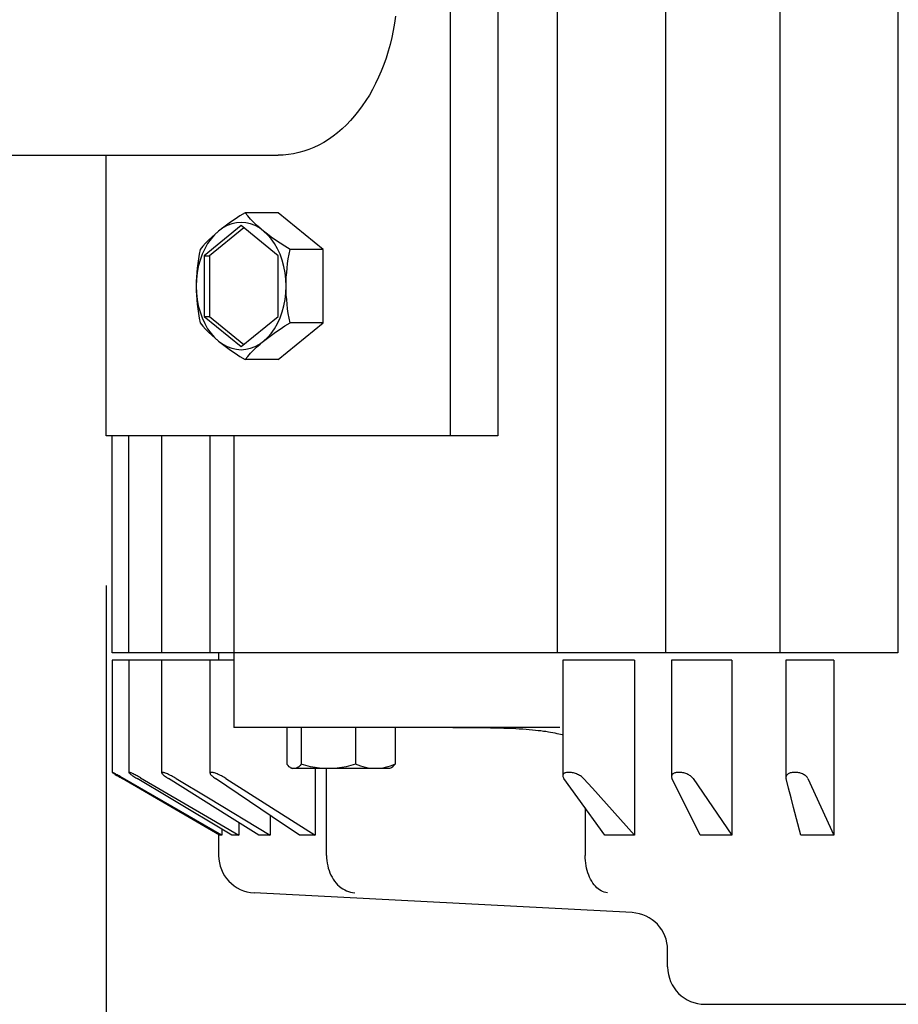
# Model space of a CAD drawing. Extents: x -894 to 1217, y -701 to 529.
# Drawn here: x -128 to -10, y -519 to -387 of the extents above; entities that cross this region are included whole.
import ezdxf

# ---------------------------------------------------------------- set-up
doc = ezdxf.new("R2010")
doc.units = 0
doc.header["$LTSCALE"] = 20
doc.header["$PDMODE"] = 3
doc.header["$PDSIZE"] = -2
doc.layers.get('DEFPOINTS').update_dxf_attribs({"linetype": 'CONTINUOUS'})
for name, color, linetype in [('DETAIL', 5, 'CONTINUOUS'), ('OUTLINE', 3, 'CONTINUOUS'), ('SIZE', 30, 'CONTINUOUS')]:
    doc.layers.add(name, color=color, linetype=linetype)

msp = doc.modelspace()

# ---------------------------------------------------------------- linework, layer by layer
at = {"layer": 'DEFPOINTS', "color": 30, "linetype": 'CONTINUOUS'}
msp.add_point((-116.03, -442.8), dxfattribs=at)
at = {"layer": 'DETAIL', "color": 5, "linetype": 'CONTINUOUS'}
for p, q in [((-55.74, -471.8), (-55.74, -293.8)), ((-41.23, -471.8), (-41.23, -293.8)), ((-25.95, -471.8), (-25.95, -293.8)), ((-10.18, -471.8), (-10.18, -293.8)), ((-70.07, -322.8), (-70.07, -442.8)), ((-63.71, -322.8), (-63.71, -442.8)), ((-77.38, -386.71), (-77.52, -387.67)), ((-77.52, -387.67), (-77.68, -388.62)), ((-77.88, -389.57), (-78.1, -390.5)), ((-77.68, -388.62), (-77.88, -389.57)), ((-78.1, -390.5), (-78.35, -391.41)), ((-78.35, -391.41), (-78.63, -392.31)), ((-78.94, -393.19), (-79.27, -394.05)), ((-78.63, -392.31), (-78.94, -393.19)), ((-79.27, -394.05), (-79.63, -394.89)), ((-80.02, -395.71), (-80.43, -396.5)), ((-79.63, -394.89), (-80.02, -395.71)), ((-80.86, -397.26), (-81.32, -398)), ((-80.43, -396.5), (-80.86, -397.26)), ((-81.8, -398.71), (-82.3, -399.39)), ((-81.32, -398), (-81.8, -398.71)), ((-82.83, -400.04), (-83.37, -400.65)), ((-82.3, -399.39), (-82.83, -400.04)), ((-83.93, -401.23), (-84.5, -401.78)), ((-83.37, -400.65), (-83.93, -401.23)), ((-85.1, -402.29), (-85.71, -402.76)), ((-84.5, -401.78), (-85.1, -402.29)), ((-87.61, -403.94), (-88.27, -404.26)), ((-86.96, -403.59), (-87.61, -403.94)), ((-86.33, -403.19), (-86.96, -403.59)), ((-85.71, -402.76), (-86.33, -403.19)), ((-283.55, -405.3), (-93.05, -405.3)), ((-116.03, -442.8), (-116.03, -405.3)), ((-92.36, -405.28), (-93.05, -405.3)), ((-91.67, -405.21), (-92.36, -405.28)), ((-90.98, -405.11), (-91.67, -405.21)), ((-90.29, -404.96), (-90.98, -405.11)), ((-89.61, -404.77), (-90.29, -404.96)), ((-88.93, -404.53), (-89.61, -404.77)), ((-88.27, -404.26), (-88.93, -404.53)), ((-97.47, -412.99), (-98.15, -413.41)), ((-93.05, -412.99), (-97.47, -412.99)), ((-97.1, -413.41), (-97.47, -412.99)), ((-87.04, -417.89), (-93.05, -412.99)), ((-99.4, -414.24), (-99.97, -414.64)), ((-99.25, -414.49), (-99.86, -414.72)), ((-98.8, -413.83), (-99.4, -414.24)), ((-98.63, -414.35), (-99.25, -414.49)), ((-98.15, -413.41), (-98.8, -413.83)), ((-98, -414.3), (-98.63, -414.35)), ((-97.37, -414.35), (-98, -414.3)), ((-96.75, -414.49), (-97.37, -414.35)), ((-96.73, -413.83), (-97.1, -413.41)), ((-96.14, -414.72), (-96.75, -414.49)), ((-96.33, -414.24), (-96.73, -413.83)), ((-95.92, -414.64), (-96.33, -414.24)), ((-98, -414.72), (-102.95, -418.76)), ((-97.65, -415.01), (-102.24, -418.76)), ((-101.48, -415.84), (-101.93, -416.24)), ((-101.01, -415.44), (-101.54, -415.93)), ((-101.01, -415.44), (-101.48, -415.84)), ((-100.44, -415.03), (-101.01, -415.44)), ((-100.5, -415.04), (-101.01, -415.44)), ((-99.97, -414.64), (-100.5, -415.04)), ((-99.86, -414.72), (-100.44, -415.03)), ((-93.05, -418.76), (-98, -414.72)), ((-95.56, -415.03), (-96.14, -414.72)), ((-95.47, -415.04), (-95.92, -414.64)), ((-95, -415.44), (-95.56, -415.03)), ((-95, -415.44), (-95.47, -415.04)), ((-94.47, -415.93), (-95, -415.44)), ((-94.49, -415.84), (-95, -415.44)), ((-93.96, -416.24), (-94.49, -415.84)), ((-102.74, -417.05), (-103.12, -417.47)), ((-102.47, -417.11), (-102.86, -417.8)), ((-102.34, -416.64), (-102.74, -417.05)), ((-102.02, -416.48), (-102.47, -417.11)), ((-101.93, -416.24), (-102.34, -416.64)), ((-101.54, -415.93), (-102.02, -416.48)), ((-93.98, -416.48), (-94.47, -415.93)), ((-93.54, -417.11), (-93.98, -416.48)), ((-93.39, -416.64), (-93.96, -416.24)), ((-93.14, -417.8), (-93.54, -417.11)), ((-92.79, -417.05), (-93.39, -416.64)), ((-92.14, -417.46), (-92.79, -417.05)), ((-103.48, -417.89), (-103.6, -418.53)), ((-103.12, -417.47), (-103.48, -417.89)), ((-102.86, -417.8), (-103.21, -418.55)), ((-92.8, -418.55), (-93.14, -417.8)), ((-91.46, -417.89), (-92.14, -417.46)), ((-91.58, -418.53), (-91.46, -417.89)), ((-87.04, -417.89), (-91.46, -417.89)), ((-87.04, -427.71), (-87.04, -417.89)), ((-103.8, -419.77), (-103.87, -420.38)), ((-103.71, -419.16), (-103.8, -419.77)), ((-103.49, -419.34), (-103.72, -420.17)), ((-103.6, -418.53), (-103.71, -419.16)), ((-103.21, -418.55), (-103.49, -419.34)), ((-102.95, -418.76), (-102.95, -426.84)), ((-102.95, -418.76), (-102.24, -418.76)), ((-102.24, -418.76), (-102.24, -426.84)), ((-93.05, -426.84), (-93.05, -418.76)), ((-92.51, -419.34), (-92.8, -418.55)), ((-92.29, -420.17), (-92.51, -419.34)), ((-91.85, -420.38), (-91.78, -419.77)), ((-91.78, -419.77), (-91.69, -419.16)), ((-91.69, -419.16), (-91.58, -418.53)), ((-103.93, -420.99), (-103.98, -421.59)), ((-103.88, -421.03), (-103.98, -421.91)), ((-103.87, -420.38), (-103.93, -420.99)), ((-103.72, -420.17), (-103.88, -421.03)), ((-92.12, -421.03), (-92.29, -420.17)), ((-92.03, -421.91), (-92.12, -421.03)), ((-91.96, -421.59), (-91.91, -420.98)), ((-91.91, -420.98), (-91.85, -420.38)), ((-103.98, -421.91), (-104.01, -422.8)), ((-104, -422.19), (-104.01, -422.8)), ((-103.98, -421.59), (-104, -422.19)), ((-91.99, -422.8), (-92.03, -421.91)), ((-91.99, -422.8), (-91.98, -422.19)), ((-91.98, -422.19), (-91.96, -421.59)), ((-104.01, -422.8), (-103.98, -423.69)), ((-104.01, -422.8), (-104, -423.41)), ((-104, -423.41), (-103.98, -424.01)), ((-103.98, -423.69), (-103.88, -424.57)), ((-92.12, -424.57), (-92.03, -423.69)), ((-92.03, -423.69), (-91.99, -422.8)), ((-91.98, -423.41), (-91.99, -422.8)), ((-91.96, -424.01), (-91.98, -423.41)), ((-103.98, -424.01), (-103.93, -424.62)), ((-103.93, -424.62), (-103.87, -425.22)), ((-103.88, -424.57), (-103.72, -425.43)), ((-92.29, -425.43), (-92.12, -424.57)), ((-91.91, -424.61), (-91.96, -424.01)), ((-91.85, -425.22), (-91.91, -424.61)), ((-103.87, -425.22), (-103.8, -425.83)), ((-103.8, -425.83), (-103.71, -426.44)), ((-103.72, -425.43), (-103.49, -426.26)), ((-103.49, -426.26), (-103.21, -427.05)), ((-92.8, -427.05), (-92.51, -426.26)), ((-92.51, -426.26), (-92.29, -425.43)), ((-91.78, -425.83), (-91.85, -425.22)), ((-91.69, -426.44), (-91.78, -425.83)), ((-103.71, -426.44), (-103.6, -427.07)), ((-103.6, -427.07), (-103.48, -427.71)), ((-103.48, -427.71), (-103.12, -428.14)), ((-103.21, -427.05), (-102.86, -427.8)), ((-102.95, -426.84), (-102.24, -426.84)), ((-102.95, -426.84), (-98, -430.88)), ((-102.24, -426.84), (-97.65, -430.59)), ((-98, -430.88), (-93.05, -426.84)), ((-93.14, -427.8), (-92.8, -427.05)), ((-93.05, -432.61), (-87.04, -427.71)), ((-92.14, -428.13), (-91.46, -427.71)), ((-91.58, -427.07), (-91.69, -426.44)), ((-91.46, -427.71), (-91.58, -427.07)), ((-87.04, -427.71), (-91.46, -427.71)), ((-103.12, -428.14), (-102.74, -428.55)), ((-102.86, -427.8), (-102.47, -428.49)), ((-102.74, -428.55), (-102.34, -428.96)), ((-102.47, -428.49), (-102.02, -429.12)), ((-102.34, -428.96), (-101.93, -429.36)), ((-93.98, -429.12), (-93.54, -428.49)), ((-93.95, -429.36), (-93.39, -428.96)), ((-93.54, -428.49), (-93.14, -427.8)), ((-93.39, -428.96), (-92.79, -428.55)), ((-92.79, -428.55), (-92.14, -428.13)), ((-102.02, -429.12), (-101.54, -429.67)), ((-101.93, -429.36), (-101.48, -429.76)), ((-101.54, -429.67), (-101.01, -430.16)), ((-101.48, -429.76), (-101.01, -430.16)), ((-101.01, -430.16), (-100.44, -430.57)), ((-101.01, -430.16), (-100.5, -430.56)), ((-95.56, -430.57), (-95, -430.16)), ((-95.47, -430.56), (-95, -430.16)), ((-95, -430.16), (-94.47, -429.67)), ((-95, -430.16), (-94.49, -429.76)), ((-94.49, -429.76), (-93.95, -429.36)), ((-94.47, -429.67), (-93.98, -429.12)), ((-100.5, -430.56), (-99.97, -430.96)), ((-100.44, -430.57), (-99.86, -430.88)), ((-99.97, -430.96), (-99.4, -431.36)), ((-99.86, -430.88), (-99.25, -431.11)), ((-99.4, -431.36), (-98.8, -431.77)), ((-99.25, -431.11), (-98.63, -431.25)), ((-98.63, -431.25), (-98, -431.3)), ((-98, -431.3), (-97.37, -431.25)), ((-97.37, -431.25), (-96.75, -431.11)), ((-96.75, -431.11), (-96.14, -430.88)), ((-96.73, -431.77), (-96.33, -431.36)), ((-96.33, -431.36), (-95.92, -430.96)), ((-96.14, -430.88), (-95.56, -430.57)), ((-95.92, -430.96), (-95.47, -430.56)), ((-98.8, -431.77), (-98.15, -432.19)), ((-98.15, -432.19), (-97.47, -432.61)), ((-97.47, -432.61), (-97.1, -432.19)), ((-93.05, -432.61), (-97.47, -432.61)), ((-97.1, -432.19), (-96.73, -431.77)), ((-63.71, -442.8), (-116.03, -442.8)), ((-115.22, -471.8), (-115.22, -442.8)), ((-113, -471.8), (-113, -442.8)), ((-108.61, -471.8), (-108.61, -442.8)), ((-102.13, -471.8), (-102.13, -442.8)), ((-98.96, -442.8), (-98.96, -481.8)), ((-10.23, -471.8), (-115.22, -471.8)), ((-101, -471.8), (-101, -472.8)), ((-115.22, -472.8), (-115.22, -487.8)), ((-98.96, -472.8), (-115.22, -472.8)), ((-113.01, -472.8), (-113.01, -487.82)), ((-108.62, -472.8), (-108.62, -487.85)), ((-102.16, -472.8), (-102.16, -487.9)), ((-55.02, -472.8), (-55.02, -488.26)), ((-45.42, -472.8), (-55.02, -472.8)), ((-45.42, -472.8), (-45.42, -496.17)), ((-40.49, -472.8), (-40.49, -488.36)), ((-32.42, -472.8), (-40.49, -472.8)), ((-32.42, -472.8), (-32.42, -496.17)), ((-25.2, -472.8), (-25.2, -488.48)), ((-18.79, -472.8), (-25.2, -472.8)), ((-18.79, -472.8), (-18.79, -496.17)), ((-55.41, -481.8), (-98.96, -481.8)), ((-91.9, -481.8), (-91.9, -486.72)), ((-89.96, -481.8), (-89.96, -486.72)), ((-82.71, -481.8), (-82.71, -486.72)), ((-77.4, -481.8), (-77.4, -486.72)), ((-69.71, -481.8), (-68.9, -481.8)), ((-68.9, -481.8), (-68.13, -481.8)), ((-68.13, -481.8), (-67.38, -481.8)), ((-67.38, -481.8), (-66.66, -481.81)), ((-66.66, -481.81), (-65.97, -481.81)), ((-65.97, -481.81), (-65.3, -481.82)), ((-65.3, -481.82), (-64.66, -481.83)), ((-64.66, -481.83), (-64.05, -481.84)), ((-64.05, -481.84), (-63.46, -481.85)), ((-63.46, -481.85), (-62.89, -481.87)), ((-62.89, -481.87), (-62.34, -481.89)), ((-62.34, -481.89), (-61.81, -481.91)), ((-61.81, -481.91), (-61.31, -481.94)), ((-61.31, -481.94), (-60.83, -481.96)), ((-60.83, -481.96), (-60.36, -481.99)), ((-60.36, -481.99), (-59.91, -482.02)), ((-59.91, -482.02), (-59.49, -482.06)), ((-59.49, -482.06), (-59.08, -482.1)), ((-59.08, -482.1), (-58.68, -482.14)), ((-58.68, -482.14), (-58.3, -482.18)), ((-58.3, -482.18), (-57.94, -482.22)), ((-57.94, -482.22), (-57.6, -482.27)), ((-57.6, -482.27), (-57.26, -482.31)), ((-57.26, -482.31), (-56.94, -482.36)), ((-56.94, -482.36), (-56.64, -482.41)), ((-56.64, -482.41), (-56.35, -482.47)), ((-56.35, -482.47), (-56.07, -482.52)), ((-56.07, -482.52), (-55.8, -482.58)), ((-55.8, -482.58), (-55.55, -482.63)), ((-55.55, -482.63), (-55.31, -482.69)), ((-55.31, -482.69), (-55.08, -482.75)), ((-55.08, -482.75), (-55.02, -482.77)), ((-91.73, -486.9), (-91.9, -486.72)), ((-91.56, -487.04), (-91.73, -486.9)), ((-90.12, -486.9), (-90.29, -487.04)), ((-89.96, -486.72), (-90.12, -486.9)), ((-89.33, -486.9), (-89.96, -486.72)), ((-88.71, -487.04), (-89.33, -486.9)), ((-83.34, -486.9), (-83.95, -487.04)), ((-82.71, -486.72), (-83.34, -486.9)), ((-82.36, -486.85), (-82.71, -486.72)), ((-82.02, -486.97), (-82.36, -486.85)), ((-77.74, -486.85), (-78.08, -486.97)), ((-77.4, -486.72), (-77.74, -486.85)), ((-77.73, -487.04), (-77.57, -486.9)), ((-77.57, -486.9), (-77.4, -486.72)), ((-115.22, -487.8), (-115.22, -487.8)), ((-115.22, -487.8), (-115.21, -487.81)), ((-115.2, -487.8), (-115.22, -487.8)), ((-115.22, -487.8), (-115.22, -487.8)), ((-115.21, -487.81), (-115.19, -487.83)), ((-115.18, -487.81), (-115.2, -487.8)), ((-115.19, -487.83), (-115.16, -487.85)), ((-115.14, -487.83), (-115.18, -487.81)), ((-115.16, -487.85), (-115.12, -487.88)), ((-115.09, -487.85), (-115.14, -487.83)), ((-115.12, -487.88), (-115.07, -487.92)), ((-115.03, -487.88), (-115.09, -487.85)), ((-115.07, -487.92), (-115, -487.96)), ((-114.96, -487.92), (-115.03, -487.88)), ((-115, -487.96), (-114.92, -488.01)), ((-114.88, -487.96), (-114.96, -487.92)), ((-114.92, -488.01), (-114.83, -488.07)), ((-114.78, -488.01), (-114.88, -487.96)), ((-114.83, -488.07), (-114.61, -488.2)), ((-114.68, -488.07), (-114.78, -488.01)), ((-114.56, -488.13), (-114.68, -488.07)), ((-114.61, -488.2), (-114.35, -488.35)), ((-114.43, -488.2), (-114.56, -488.13)), ((-114.3, -488.27), (-114.43, -488.2)), ((-114.16, -488.35), (-114.3, -488.27)), ((-113, -487.8), (-113.01, -487.81)), ((-113.01, -487.81), (-113.01, -487.82)), ((-113.01, -487.82), (-113.01, -487.83)), ((-113.01, -487.83), (-112.99, -487.85)), ((-112.98, -487.8), (-113, -487.8)), ((-112.99, -487.85), (-112.97, -487.88)), ((-112.94, -487.8), (-112.98, -487.8)), ((-112.97, -487.88), (-112.93, -487.92)), ((-112.9, -487.81), (-112.94, -487.8)), ((-112.93, -487.92), (-112.88, -487.96)), ((-112.84, -487.83), (-112.9, -487.81)), ((-112.88, -487.96), (-112.82, -488.01)), ((-112.78, -487.85), (-112.84, -487.83)), ((-112.82, -488.01), (-112.74, -488.07)), ((-112.7, -487.88), (-112.78, -487.85)), ((-112.74, -488.07), (-112.66, -488.13)), ((-112.62, -487.92), (-112.7, -487.88)), ((-112.66, -488.13), (-112.56, -488.2)), ((-112.52, -487.96), (-112.62, -487.92)), ((-112.56, -488.2), (-112.45, -488.27)), ((-112.41, -488.01), (-112.52, -487.96)), ((-112.45, -488.27), (-112.32, -488.35)), ((-112.29, -488.07), (-112.41, -488.01)), ((-112.17, -488.13), (-112.29, -488.07)), ((-112.03, -488.2), (-112.17, -488.13)), ((-111.89, -488.27), (-112.03, -488.2)), ((-111.74, -488.35), (-111.89, -488.27)), ((-108.6, -487.81), (-108.62, -487.83)), ((-108.62, -487.83), (-108.62, -487.85)), ((-108.62, -487.85), (-108.62, -487.88)), ((-108.62, -487.88), (-108.6, -487.92)), ((-108.57, -487.8), (-108.6, -487.81)), ((-108.6, -487.92), (-108.57, -487.96)), ((-108.53, -487.8), (-108.57, -487.8)), ((-108.57, -487.96), (-108.52, -488.01)), ((-108.48, -487.8), (-108.53, -487.8)), ((-108.52, -488.01), (-108.47, -488.07)), ((-108.42, -487.81), (-108.48, -487.8)), ((-108.47, -488.07), (-108.4, -488.13)), ((-108.35, -487.83), (-108.42, -487.81)), ((-108.4, -488.13), (-108.31, -488.2)), ((-108.27, -487.85), (-108.35, -487.83)), ((-108.31, -488.2), (-108.22, -488.27)), ((-108.18, -487.88), (-108.27, -487.85)), ((-108.22, -488.27), (-108.11, -488.35)), ((-108.08, -487.92), (-108.18, -487.88)), ((-107.97, -487.96), (-108.08, -487.92)), ((-107.85, -488.01), (-107.97, -487.96)), ((-107.72, -488.07), (-107.85, -488.01)), ((-107.59, -488.13), (-107.72, -488.07)), ((-107.45, -488.2), (-107.59, -488.13)), ((-107.3, -488.27), (-107.45, -488.2)), ((-107.15, -488.35), (-107.3, -488.27)), ((-102.15, -487.88), (-102.16, -487.9)), ((-102.16, -487.9), (-102.15, -487.92)), ((-102.14, -487.85), (-102.15, -487.88)), ((-102.15, -487.92), (-102.14, -487.96)), ((-102.12, -487.83), (-102.14, -487.85)), ((-102.14, -487.96), (-102.12, -488.01)), ((-102.08, -487.81), (-102.12, -487.83)), ((-102.12, -488.01), (-102.08, -488.07)), ((-102.04, -487.8), (-102.08, -487.81)), ((-102.08, -488.07), (-102.03, -488.13)), ((-101.98, -487.8), (-102.04, -487.8)), ((-102.03, -488.13), (-101.96, -488.2)), ((-101.91, -487.8), (-101.98, -487.8)), ((-101.96, -488.2), (-101.88, -488.27)), ((-101.84, -487.81), (-101.91, -487.8)), ((-101.88, -488.27), (-101.79, -488.35)), ((-101.75, -487.83), (-101.84, -487.81)), ((-101.66, -487.85), (-101.75, -487.83)), ((-101.55, -487.88), (-101.66, -487.85)), ((-101.44, -487.92), (-101.55, -487.88)), ((-101.32, -487.96), (-101.44, -487.92)), ((-101.19, -488.01), (-101.32, -487.96)), ((-101.06, -488.07), (-101.19, -488.01)), ((-100.92, -488.13), (-101.06, -488.07)), ((-100.77, -488.2), (-100.92, -488.13)), ((-100.62, -488.27), (-100.77, -488.2)), ((-100.47, -488.35), (-100.62, -488.27)), ((-91.4, -487.15), (-91.56, -487.04)), ((-91.38, -487.17), (-91.4, -487.15)), ((-91.24, -487.23), (-91.38, -487.17)), ((-91.38, -487.17), (-91.15, -487.3)), ((-91.08, -487.28), (-91.24, -487.23)), ((-78.15, -487.3), (-91.15, -487.3)), ((-90.93, -487.3), (-91.08, -487.28)), ((-90.77, -487.28), (-90.93, -487.3)), ((-90.61, -487.23), (-90.77, -487.28)), ((-90.45, -487.15), (-90.61, -487.23)), ((-90.29, -487.04), (-90.45, -487.15)), ((-88.11, -487.15), (-88.71, -487.04)), ((-87.51, -487.23), (-88.11, -487.15)), ((-88.1, -487.3), (-88.1, -496.17)), ((-86.92, -487.28), (-87.51, -487.23)), ((-86.33, -487.3), (-86.92, -487.28)), ((-86.57, -498.91), (-86.57, -487.3)), ((-85.74, -487.28), (-86.33, -487.3)), ((-85.15, -487.23), (-85.74, -487.28)), ((-84.55, -487.15), (-85.15, -487.23)), ((-83.95, -487.04), (-84.55, -487.15)), ((-81.69, -487.07), (-82.02, -486.97)), ((-81.36, -487.15), (-81.69, -487.07)), ((-81.03, -487.22), (-81.36, -487.15)), ((-80.71, -487.26), (-81.03, -487.22)), ((-80.38, -487.29), (-80.71, -487.26)), ((-80.05, -487.3), (-80.38, -487.29)), ((-79.72, -487.29), (-80.05, -487.3)), ((-79.4, -487.26), (-79.72, -487.29)), ((-79.07, -487.22), (-79.4, -487.26)), ((-78.74, -487.15), (-79.07, -487.22)), ((-78.41, -487.07), (-78.74, -487.15)), ((-78.08, -486.97), (-78.41, -487.07)), ((-77.92, -487.17), (-78.15, -487.3)), ((-77.92, -487.17), (-77.89, -487.15)), ((-77.89, -487.15), (-77.73, -487.04)), ((-55, -488.13), (-55.02, -488.2)), ((-55.02, -488.2), (-55.02, -488.26)), ((-55.02, -488.26), (-55.02, -488.27)), ((-55.02, -488.27), (-55.01, -488.35)), ((-54.97, -488.07), (-55, -488.13)), ((-54.92, -488.01), (-54.97, -488.07)), ((-54.86, -487.96), (-54.92, -488.01)), ((-54.8, -487.92), (-54.86, -487.96)), ((-54.72, -487.88), (-54.8, -487.92)), ((-54.64, -487.85), (-54.72, -487.88)), ((-54.54, -487.83), (-54.64, -487.85)), ((-54.44, -487.81), (-54.54, -487.83)), ((-54.34, -487.8), (-54.44, -487.81)), ((-54.22, -487.8), (-54.34, -487.8)), ((-54.11, -487.8), (-54.22, -487.8)), ((-53.98, -487.81), (-54.11, -487.8)), ((-53.86, -487.83), (-53.98, -487.81)), ((-53.73, -487.85), (-53.86, -487.83)), ((-53.59, -487.88), (-53.73, -487.85)), ((-53.46, -487.92), (-53.59, -487.88)), ((-53.32, -487.96), (-53.46, -487.92)), ((-53.18, -488.01), (-53.32, -487.96)), ((-53.04, -488.07), (-53.18, -488.01)), ((-52.91, -488.13), (-53.04, -488.07)), ((-52.78, -488.2), (-52.91, -488.13)), ((-52.65, -488.27), (-52.78, -488.2)), ((-52.53, -488.35), (-52.65, -488.27)), ((-40.48, -488.27), (-40.49, -488.35)), ((-40.46, -488.2), (-40.48, -488.27)), ((-40.42, -488.13), (-40.46, -488.2)), ((-40.37, -488.07), (-40.42, -488.13)), ((-40.3, -488.01), (-40.37, -488.07)), ((-40.23, -487.96), (-40.3, -488.01)), ((-40.15, -487.92), (-40.23, -487.96)), ((-40.06, -487.88), (-40.15, -487.92)), ((-39.96, -487.85), (-40.06, -487.88)), ((-39.85, -487.83), (-39.96, -487.85)), ((-39.74, -487.81), (-39.85, -487.83)), ((-39.62, -487.8), (-39.74, -487.81)), ((-39.5, -487.8), (-39.62, -487.8)), ((-39.38, -487.8), (-39.5, -487.8)), ((-39.25, -487.81), (-39.38, -487.8)), ((-39.12, -487.83), (-39.25, -487.81)), ((-38.99, -487.85), (-39.12, -487.83)), ((-38.85, -487.88), (-38.99, -487.85)), ((-38.72, -487.92), (-38.85, -487.88)), ((-38.58, -487.96), (-38.72, -487.92)), ((-38.45, -488.01), (-38.58, -487.96)), ((-38.32, -488.07), (-38.45, -488.01)), ((-38.19, -488.13), (-38.32, -488.07)), ((-38.07, -488.2), (-38.19, -488.13)), ((-37.96, -488.27), (-38.07, -488.2)), ((-37.86, -488.35), (-37.96, -488.27)), ((-25.15, -488.27), (-25.18, -488.35)), ((-25.11, -488.2), (-25.15, -488.27)), ((-25.05, -488.13), (-25.11, -488.2)), ((-24.98, -488.07), (-25.05, -488.13)), ((-24.9, -488.01), (-24.98, -488.07)), ((-24.81, -487.96), (-24.9, -488.01)), ((-24.71, -487.92), (-24.81, -487.96)), ((-24.61, -487.88), (-24.71, -487.92)), ((-24.5, -487.85), (-24.61, -487.88)), ((-24.38, -487.83), (-24.5, -487.85)), ((-24.26, -487.81), (-24.38, -487.83)), ((-24.14, -487.8), (-24.26, -487.81)), ((-24.01, -487.8), (-24.14, -487.8)), ((-23.88, -487.8), (-24.01, -487.8)), ((-23.75, -487.81), (-23.88, -487.8)), ((-23.62, -487.83), (-23.75, -487.81)), ((-23.49, -487.85), (-23.62, -487.83)), ((-23.36, -487.88), (-23.49, -487.85)), ((-23.23, -487.92), (-23.36, -487.88)), ((-23.1, -487.96), (-23.23, -487.92)), ((-22.97, -488.01), (-23.1, -487.96)), ((-22.85, -488.07), (-22.97, -488.01)), ((-22.74, -488.13), (-22.85, -488.07)), ((-22.63, -488.2), (-22.74, -488.13)), ((-22.53, -488.27), (-22.63, -488.2)), ((-22.44, -488.35), (-22.53, -488.27)), ((-114.35, -488.35), (-114.21, -488.44)), ((-114.21, -488.44), (-113.91, -488.61)), ((-113.86, -488.52), (-114.16, -488.35)), ((-100.89, -496.17), (-113.91, -488.61)), ((-100.57, -496.17), (-113.86, -488.52)), ((-112.32, -488.35), (-112.19, -488.44)), ((-112.19, -488.44), (-112.05, -488.52)), ((-112.05, -488.52), (-111.9, -488.61)), ((-107.55, -491.21), (-111.9, -488.61)), ((-111.59, -488.44), (-111.74, -488.35)), ((-111.44, -488.52), (-111.59, -488.44)), ((-111.44, -488.52), (-102.49, -493.73)), ((-108.11, -488.35), (-107.99, -488.44)), ((-107.99, -488.44), (-107.86, -488.52)), ((-107.86, -488.52), (-107.72, -488.61)), ((-99.55, -493.73), (-107.72, -488.61)), ((-107, -488.44), (-107.15, -488.35)), ((-106.84, -488.52), (-107, -488.44)), ((-106.69, -488.61), (-106.84, -488.52)), ((-106.69, -488.61), (-102.37, -491.21)), ((-101.79, -488.35), (-101.68, -488.44)), ((-101.68, -488.44), (-101.56, -488.52)), ((-101.56, -488.52), (-101.43, -488.61)), ((-93.84, -493.73), (-101.43, -488.61)), ((-100.32, -488.44), (-100.47, -488.35)), ((-100.17, -488.52), (-100.32, -488.44)), ((-100.03, -488.61), (-100.17, -488.52)), ((-100.03, -488.61), (-93.93, -492.48)), ((-55.01, -488.35), (-54.98, -488.44)), ((-54.98, -488.44), (-54.94, -488.52)), ((-54.94, -488.52), (-54.88, -488.61)), ((-53.93, -489.92), (-54.88, -488.61)), ((-52.42, -488.44), (-52.53, -488.35)), ((-52.32, -488.52), (-52.42, -488.44)), ((-52.24, -488.61), (-52.32, -488.52)), ((-52.24, -488.61), (-51.06, -489.92)), ((-40.49, -488.35), (-40.49, -488.36)), ((-40.49, -488.36), (-40.48, -488.44)), ((-40.48, -488.44), (-40.46, -488.52)), ((-40.46, -488.52), (-40.43, -488.61)), ((-39.77, -489.92), (-40.43, -488.61)), ((-37.76, -488.44), (-37.86, -488.35)), ((-37.68, -488.52), (-37.76, -488.44)), ((-37.61, -488.61), (-37.68, -488.52)), ((-37.61, -488.61), (-32.42, -496.17)), ((-25.18, -488.35), (-25.2, -488.44)), ((-25.2, -488.44), (-25.2, -488.48)), ((-25.2, -488.48), (-25.2, -488.52)), ((-25.2, -488.52), (-25.18, -488.61)), ((-24.84, -489.92), (-25.18, -488.61)), ((-22.37, -488.44), (-22.44, -488.35)), ((-22.3, -488.52), (-22.37, -488.44)), ((-22.25, -488.61), (-22.3, -488.52)), ((-22.25, -488.61), (-18.79, -496.17)), ((-53, -491.21), (-53.93, -489.92)), ((-51.06, -489.92), (-45.42, -496.17)), ((-39.13, -491.21), (-39.77, -489.92)), ((-24.5, -491.21), (-24.84, -489.92)), ((-99.24, -496.17), (-107.55, -491.21)), ((-102.37, -491.21), (-94.12, -496.17)), ((-49.39, -496.17), (-53, -491.21)), ((-38.49, -492.48), (-39.13, -491.21)), ((-24.17, -492.48), (-24.5, -491.21)), ((-94.12, -493.54), (-94.12, -496.17)), ((-93.93, -492.48), (-88.1, -496.17)), ((-52.02, -492.55), (-52.02, -498.91)), ((-36.65, -496.17), (-38.49, -492.48)), ((-23.19, -496.17), (-24.17, -492.48)), ((-102.49, -493.73), (-98.3, -496.17)), ((-95.65, -496.17), (-99.55, -493.73)), ((-98.3, -494.51), (-98.3, -496.17)), ((-90.21, -496.17), (-93.84, -493.73)), ((-101, -496.11), (-101, -498.91)), ((-100.57, -496.17), (-100.89, -496.17)), ((-100.57, -495.37), (-100.57, -496.17)), ((-98.3, -496.17), (-99.24, -496.17)), ((-94.12, -496.17), (-95.65, -496.17)), ((-88.1, -496.17), (-90.21, -496.17)), ((-45.42, -496.17), (-49.39, -496.17)), ((-32.42, -496.17), (-36.65, -496.17)), ((-18.79, -496.17), (-23.19, -496.17)), ((-86.57, -498.91), (-86.57, -499.25)), ((-86.57, -499.25), (-86.54, -499.59)), ((-86.54, -499.59), (-86.49, -499.93)), ((-86.49, -499.93), (-86.43, -500.27)), ((-52.01, -499.25), (-52.02, -498.91)), ((-51.99, -499.59), (-52.01, -499.25)), ((-51.95, -499.93), (-51.99, -499.59)), ((-51.9, -500.27), (-51.95, -499.93)), ((-86.43, -500.27), (-86.35, -500.59)), ((-86.35, -500.59), (-86.25, -500.91)), ((-86.25, -500.91), (-86.13, -501.22)), ((-86.13, -501.22), (-86, -501.52)), ((-51.83, -500.59), (-51.9, -500.27)), ((-51.75, -500.91), (-51.83, -500.59)), ((-51.65, -501.22), (-51.75, -500.91)), ((-51.55, -501.52), (-51.65, -501.22)), ((-86, -501.52), (-85.85, -501.81)), ((-85.85, -501.81), (-85.68, -502.09)), ((-85.68, -502.09), (-85.5, -502.34)), ((-85.5, -502.34), (-85.31, -502.59)), ((-85.31, -502.59), (-85.1, -502.81)), ((-51.43, -501.81), (-51.55, -501.52)), ((-51.3, -502.09), (-51.43, -501.81)), ((-51.15, -502.34), (-51.3, -502.09)), ((-51, -502.59), (-51.15, -502.34)), ((-50.84, -502.81), (-51, -502.59)), ((-45.74, -506.55), (-96.26, -503.9)), ((-85.1, -502.81), (-84.88, -503.02)), ((-84.88, -503.02), (-84.65, -503.21)), ((-84.65, -503.21), (-84.41, -503.37)), ((-84.41, -503.37), (-84.16, -503.52)), ((-84.16, -503.52), (-83.9, -503.64)), ((-83.9, -503.64), (-83.64, -503.74)), ((-83.64, -503.74), (-83.37, -503.82)), ((-83.37, -503.82), (-83.1, -503.87)), ((-83.1, -503.87), (-82.82, -503.9)), ((-50.66, -503.02), (-50.84, -502.81)), ((-50.48, -503.21), (-50.66, -503.02)), ((-50.29, -503.37), (-50.48, -503.21)), ((-50.1, -503.52), (-50.29, -503.37)), ((-49.9, -503.64), (-50.1, -503.52)), ((-49.69, -503.74), (-49.9, -503.64)), ((-49.48, -503.82), (-49.69, -503.74)), ((-49.27, -503.87), (-49.48, -503.82)), ((-49.06, -503.9), (-49.27, -503.87)), ((-41, -513.8), (-41, -511.54)), ((-36, -518.8), (36, -518.8))]:
    msp.add_line(p, q, dxfattribs=at)
for centre, start, end in [((-96, -498.91), 180, 267), ((-46, -511.54), 0, 87), ((-36, -513.8), 180, 270)]:
    msp.add_arc(centre, 5, start, end, dxfattribs=at)
at = {"layer": 'OUTLINE', "color": 3, "linetype": 'CONTINUOUS'}
for p, q in [((-283.55, -405.3), (-116.03, -405.3)), ((-116.03, -442.8), (-116.03, -405.3)), ((-115.22, -442.8), (-116.03, -442.8)), ((-115.22, -471.8), (-115.22, -442.8)), ((-101, -471.8), (-115.22, -471.8)), ((-101, -471.8), (-101, -472.8)), ((-115.22, -472.8), (-115.22, -487.8)), ((-101, -472.8), (-115.22, -472.8)), ((-115.22, -487.8), (-115.22, -487.8)), ((-115.22, -487.8), (-115.21, -487.81)), ((-115.2, -487.8), (-115.22, -487.8)), ((-115.22, -487.8), (-115.22, -487.8)), ((-115.21, -487.81), (-115.19, -487.83)), ((-115.18, -487.81), (-115.2, -487.8)), ((-115.19, -487.83), (-115.16, -487.85)), ((-115.14, -487.83), (-115.18, -487.81)), ((-115.16, -487.85), (-115.12, -487.88)), ((-115.09, -487.85), (-115.14, -487.83)), ((-115.12, -487.88), (-115.07, -487.92)), ((-115.03, -487.88), (-115.09, -487.85)), ((-115.07, -487.92), (-115, -487.96)), ((-114.96, -487.92), (-115.03, -487.88)), ((-115, -487.96), (-114.92, -488.01)), ((-114.88, -487.96), (-114.96, -487.92)), ((-114.92, -488.01), (-114.83, -488.07)), ((-114.78, -488.01), (-114.88, -487.96)), ((-114.83, -488.07), (-114.61, -488.2)), ((-114.68, -488.07), (-114.78, -488.01)), ((-114.56, -488.13), (-114.68, -488.07)), ((-114.61, -488.2), (-114.35, -488.35)), ((-114.43, -488.2), (-114.56, -488.13)), ((-114.3, -488.27), (-114.43, -488.2)), ((-114.16, -488.35), (-114.3, -488.27)), ((-114.35, -488.35), (-114.21, -488.44)), ((-114.21, -488.44), (-113.91, -488.61)), ((-100.89, -496.17), (-113.91, -488.61)), ((-101, -496.11), (-101, -498.91)), ((-45.74, -506.55), (-96.26, -503.9)), ((-41, -513.8), (-41, -511.54)), ((-36, -518.8), (36, -518.8))]:
    msp.add_line(p, q, dxfattribs=at)
for centre, start, end in [((-96, -498.91), 180, 267), ((-46, -511.54), 0, 87), ((-36, -513.8), 180, 270)]:
    msp.add_arc(centre, 5, start, end, dxfattribs=at)
at = {"layer": 'SIZE', "color": 30, "linetype": 'CONTINUOUS'}
msp.add_line((-116.03, -462.8), (-116.03, -701.41), dxfattribs=at)

doc.saveas('drawing.dxf')
